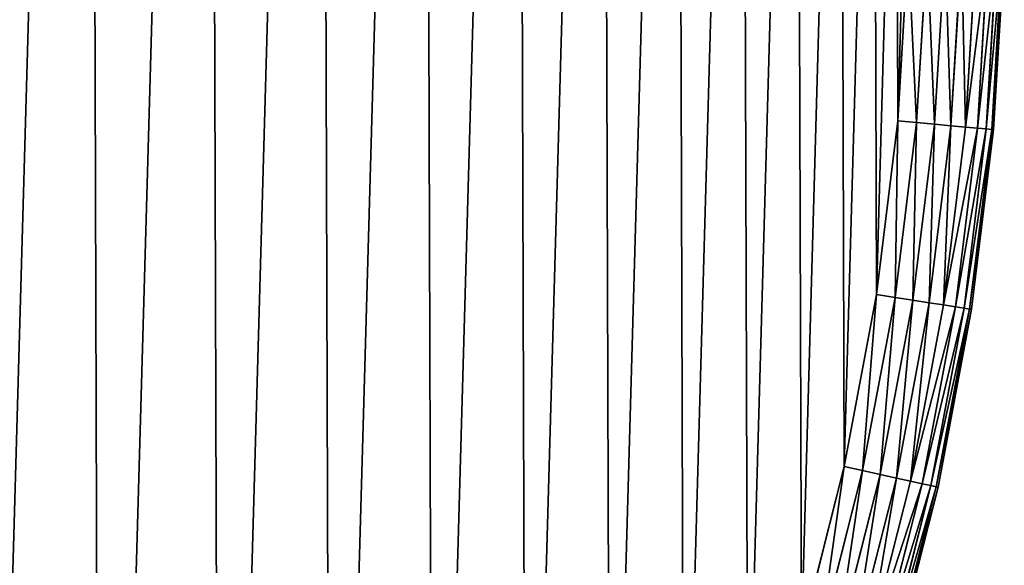
# Model space of a CAD drawing. Extents: x 189 to 5578, y 3274 to 24585.
# Drawn here: x 2942 to 3147, y 22226 to 22340 of the extents above; entities that cross this region are included whole.
import ezdxf

# ---------------------------------------------------------------- set-up
doc = ezdxf.new("R2010")
doc.units = 0
doc.header["$LTSCALE"] = 25.4
doc.layers.get('0').update_dxf_attribs({"color": 13, "linetype": 'CONTINUOUS'})

# ---------------------------------------------------------------- blocks, each defined once
blk = doc.blocks.new('GROUP_18')
at = {"color": 0}
for p, q in [((1179.03, 582.85, 140), (1176.85, 546.48, 140)), ((1176.85, 546.48, -379.62), (1179.03, 582.85, -379.62)), ((1179.03, 582.85, 140), (1176.85, 546.48, 140)), ((1176.85, 546.48, -379.62), (1179.03, 582.85, -379.62)), ((1182.93, 582.74, 139.62), (1180.74, 546.12, 139.62)), ((1182.93, 582.74, 139.62), (1180.74, 546.12, 139.62)), ((1180.74, 546.12, -379.23), (1182.93, 582.74, -379.23)), ((1180.74, 546.12, -379.23), (1182.93, 582.74, -379.23)), ((1186.68, 582.63, 138.48), (1184.48, 545.78, 138.48)), ((1186.68, 582.63, 138.48), (1184.48, 545.78, 138.48)), ((1184.48, 545.78, -378.1), (1186.68, 582.63, -378.1)), ((1184.48, 545.78, -378.1), (1186.68, 582.63, -378.1)), ((1190.14, 582.53, 136.63), (1187.92, 545.46, 136.63)), ((1190.14, 582.53, 136.63), (1187.92, 545.46, 136.63)), ((1187.92, 545.46, -376.25), (1190.14, 582.53, -376.25)), ((1187.92, 545.46, -376.25), (1190.14, 582.53, -376.25)), ((1193.17, 582.45, 134.14), (1190.94, 545.19, 134.14)), ((1193.17, 582.45, 134.14), (1190.94, 545.19, 134.14)), ((1190.94, 545.19, -373.76), (1193.17, 582.45, -373.76)), ((1190.94, 545.19, -373.76), (1193.17, 582.45, -373.76)), ((1195.66, 582.38, 131.11), (1193.42, 544.96, 131.11)), ((1195.66, 582.38, 131.11), (1193.42, 544.96, 131.11)), ((1193.42, 544.96, -370.73), (1195.66, 582.38, -370.73)), ((1193.42, 544.96, -370.73), (1195.66, 582.38, -370.73)), ((1197.51, 582.32, 127.65), (1195.26, 544.79, 127.65)), ((1197.51, 582.32, 127.65), (1195.26, 544.79, 127.65)), ((1195.26, 544.79, -367.27), (1197.51, 582.32, -367.27)), ((1195.26, 544.79, -367.27), (1197.51, 582.32, -367.27)), ((1198.65, 582.29, 123.9), (1196.4, 544.69, 123.9)), ((1198.65, 582.29, 123.9), (1196.4, 544.69, 123.9)), ((1196.4, 544.69, -363.52), (1198.65, 582.29, -363.52)), ((1196.4, 544.69, -363.52), (1198.65, 582.29, -363.52)), ((1199.03, 582.28, -359.62), (1196.78, 544.65, -359.62)), ((1196.78, 544.65, 120), (1199.03, 582.28, 120)), ((1196.78, 544.65, 120), (1199.03, 582.28, 120)), ((1199.03, 582.28, -359.62), (1196.78, 544.65, -359.62)), ((1176.85, 546.48, 140), (1172.4, 510.31, 140)), ((1172.4, 510.31, -379.62), (1176.85, 546.48, -379.62)), ((1172.4, 510.31, -379.62), (1176.85, 546.48, -379.62)), ((1176.85, 546.48, 140), (1172.4, 510.31, 140)), ((1176.26, 509.71, -379.23), (1180.74, 546.12, -379.23)), ((1180.74, 546.12, 139.62), (1176.26, 509.71, 139.62)), ((1180.74, 546.12, 139.62), (1176.26, 509.71, 139.62)), ((1176.26, 509.71, -379.23), (1180.74, 546.12, -379.23)), ((1180.74, 546.12, -379.23), (1176.85, 546.48, -379.62)), ((1176.85, 546.48, 140), (1180.74, 546.12, 139.62)), ((1176.85, 546.48, 140), (1180.74, 546.12, 139.62)), ((1180.74, 546.12, -379.23), (1176.85, 546.48, -379.62)), ((1180.74, 546.12, 139.62), (1184.48, 545.78, 138.48)), ((1180.74, 546.12, 139.62), (1184.48, 545.78, 138.48)), ((1184.48, 545.78, -378.1), (1180.74, 546.12, -379.23)), ((1184.48, 545.78, -378.1), (1180.74, 546.12, -379.23)), ((1184.48, 545.78, 138.48), (1179.97, 509.14, 138.48)), ((1184.48, 545.78, 138.48), (1179.97, 509.14, 138.48)), ((1179.97, 509.14, -378.1), (1184.48, 545.78, -378.1)), ((1179.97, 509.14, -378.1), (1184.48, 545.78, -378.1)), ((1187.92, 545.46, 136.63), (1183.38, 508.61, 136.63)), ((1187.92, 545.46, 136.63), (1183.38, 508.61, 136.63)), ((1183.38, 508.61, -376.25), (1187.92, 545.46, -376.25)), ((1183.38, 508.61, -376.25), (1187.92, 545.46, -376.25)), ((1184.48, 545.78, 138.48), (1187.92, 545.46, 136.63)), ((1184.48, 545.78, 138.48), (1187.92, 545.46, 136.63)), ((1187.92, 545.46, -376.25), (1184.48, 545.78, -378.1)), ((1187.92, 545.46, -376.25), (1184.48, 545.78, -378.1)), ((1190.94, 545.19, 134.14), (1186.38, 508.14, 134.14)), ((1190.94, 545.19, 134.14), (1186.38, 508.14, 134.14)), ((1186.38, 508.14, -373.76), (1190.94, 545.19, -373.76)), ((1186.38, 508.14, -373.76), (1190.94, 545.19, -373.76)), ((1187.92, 545.46, 136.63), (1190.94, 545.19, 134.14)), ((1187.92, 545.46, 136.63), (1190.94, 545.19, 134.14)), ((1190.94, 545.19, -373.76), (1187.92, 545.46, -376.25)), ((1190.94, 545.19, -373.76), (1187.92, 545.46, -376.25)), ((1193.42, 544.96, 131.11), (1188.84, 507.76, 131.11)), ((1193.42, 544.96, 131.11), (1188.84, 507.76, 131.11)), ((1188.84, 507.76, -370.73), (1193.42, 544.96, -370.73)), ((1188.84, 507.76, -370.73), (1193.42, 544.96, -370.73)), ((1195.26, 544.79, 127.65), (1190.67, 507.48, 127.65)), ((1195.26, 544.79, 127.65), (1190.67, 507.48, 127.65)), ((1190.67, 507.48, -367.27), (1195.26, 544.79, -367.27)), ((1190.67, 507.48, -367.27), (1195.26, 544.79, -367.27)), ((1190.94, 545.19, 134.14), (1193.42, 544.96, 131.11)), ((1190.94, 545.19, 134.14), (1193.42, 544.96, 131.11)), ((1193.42, 544.96, -370.73), (1190.94, 545.19, -373.76)), ((1193.42, 544.96, -370.73), (1190.94, 545.19, -373.76)), ((1196.4, 544.69, 123.9), (1191.79, 507.3, 123.9)), ((1196.4, 544.69, 123.9), (1191.79, 507.3, 123.9)), ((1191.79, 507.3, -363.52), (1196.4, 544.69, -363.52)), ((1191.79, 507.3, -363.52), (1196.4, 544.69, -363.52)), ((1196.78, 544.65, -359.62), (1192.17, 507.24, -359.62)), ((1192.17, 507.24, 120), (1196.78, 544.65, 120)), ((1192.17, 507.24, 120), (1196.78, 544.65, 120)), ((1196.78, 544.65, -359.62), (1192.17, 507.24, -359.62)), ((1193.42, 544.96, 131.11), (1195.26, 544.79, 127.65)), ((1193.42, 544.96, 131.11), (1195.26, 544.79, 127.65)), ((1195.26, 544.79, -367.27), (1193.42, 544.96, -370.73)), ((1195.26, 544.79, -367.27), (1193.42, 544.96, -370.73)), ((1195.26, 544.79, 127.65), (1196.4, 544.69, 123.9)), ((1195.26, 544.79, 127.65), (1196.4, 544.69, 123.9)), ((1196.4, 544.69, -363.52), (1195.26, 544.79, -367.27)), ((1196.4, 544.69, -363.52), (1195.26, 544.79, -367.27)), ((1196.4, 544.69, 123.9), (1196.78, 544.65, 120)), ((1196.4, 544.69, 123.9), (1196.78, 544.65, 120)), ((1196.78, 544.65, -359.62), (1196.4, 544.69, -363.52)), ((1196.78, 544.65, -359.62), (1196.4, 544.69, -363.52)), ((1196.78, 544.65, 120), (1196.78, 544.65, -359.62)), ((1196.78, 544.65, 120), (1196.78, 544.65, -359.62)), ((1172.4, 510.31, 140), (1165.68, 474.5, 140)), ((1165.68, 474.5, -379.62), (1172.4, 510.31, -379.62)), ((1165.68, 474.5, -379.62), (1172.4, 510.31, -379.62)), ((1172.4, 510.31, 140), (1165.68, 474.5, 140)), ((1169.49, 473.66, -379.23), (1176.26, 509.71, -379.23)), ((1169.49, 473.66, -379.23), (1176.26, 509.71, -379.23)), ((1176.26, 509.71, 139.62), (1169.49, 473.66, 139.62)), ((1176.26, 509.71, 139.62), (1169.49, 473.66, 139.62)), ((1176.26, 509.71, -379.23), (1172.4, 510.31, -379.62)), ((1176.26, 509.71, -379.23), (1172.4, 510.31, -379.62)), ((1172.4, 510.31, 140), (1176.26, 509.71, 139.62)), ((1172.4, 510.31, 140), (1176.26, 509.71, 139.62)), ((1173.16, 472.85, -378.1), (1179.97, 509.14, -378.1)), ((1173.16, 472.85, -378.1), (1179.97, 509.14, -378.1)), ((1179.97, 509.14, 138.48), (1173.16, 472.85, 138.48)), ((1179.97, 509.14, 138.48), (1173.16, 472.85, 138.48)), ((1179.97, 509.14, -378.1), (1176.26, 509.71, -379.23)), ((1176.26, 509.71, 139.62), (1179.97, 509.14, 138.48)), ((1176.26, 509.71, 139.62), (1179.97, 509.14, 138.48)), ((1179.97, 509.14, -378.1), (1176.26, 509.71, -379.23)), ((1183.38, 508.61, -376.25), (1179.97, 509.14, -378.1)), ((1179.97, 509.14, 138.48), (1183.38, 508.61, 136.63)), ((1179.97, 509.14, 138.48), (1183.38, 508.61, 136.63)), ((1183.38, 508.61, -376.25), (1179.97, 509.14, -378.1)), ((1176.54, 472.11, -376.25), (1183.38, 508.61, -376.25)), ((1176.54, 472.11, -376.25), (1183.38, 508.61, -376.25)), ((1183.38, 508.61, 136.63), (1176.54, 472.11, 136.63)), ((1183.38, 508.61, 136.63), (1176.54, 472.11, 136.63)), ((1179.5, 471.46, -373.76), (1186.38, 508.14, -373.76)), ((1179.5, 471.46, -373.76), (1186.38, 508.14, -373.76)), ((1186.38, 508.14, 134.14), (1179.5, 471.46, 134.14)), ((1186.38, 508.14, 134.14), (1179.5, 471.46, 134.14)), ((1181.93, 470.92, -370.73), (1188.84, 507.76, -370.73)), ((1181.93, 470.92, -370.73), (1188.84, 507.76, -370.73)), ((1188.84, 507.76, 131.11), (1181.93, 470.92, 131.11)), ((1188.84, 507.76, 131.11), (1181.93, 470.92, 131.11)), ((1186.38, 508.14, -373.76), (1183.38, 508.61, -376.25)), ((1183.38, 508.61, 136.63), (1186.38, 508.14, 134.14)), ((1183.38, 508.61, 136.63), (1186.38, 508.14, 134.14)), ((1186.38, 508.14, -373.76), (1183.38, 508.61, -376.25)), ((1183.74, 470.52, -367.27), (1190.67, 507.48, -367.27)), ((1183.74, 470.52, -367.27), (1190.67, 507.48, -367.27)), ((1190.67, 507.48, 127.65), (1183.74, 470.52, 127.65)), ((1190.67, 507.48, 127.65), (1183.74, 470.52, 127.65)), ((1184.85, 470.28, -363.52), (1191.79, 507.3, -363.52)), ((1184.85, 470.28, -363.52), (1191.79, 507.3, -363.52)), ((1191.79, 507.3, 123.9), (1184.85, 470.28, 123.9)), ((1191.79, 507.3, 123.9), (1184.85, 470.28, 123.9)), ((1192.17, 507.24, -359.62), (1185.22, 470.2, -359.62)), ((1185.22, 470.2, 120), (1192.17, 507.24, 120)), ((1192.17, 507.24, -359.62), (1185.22, 470.2, -359.62)), ((1185.22, 470.2, 120), (1192.17, 507.24, 120)), ((1188.84, 507.76, -370.73), (1186.38, 508.14, -373.76)), ((1186.38, 508.14, 134.14), (1188.84, 507.76, 131.11)), ((1186.38, 508.14, 134.14), (1188.84, 507.76, 131.11)), ((1188.84, 507.76, -370.73), (1186.38, 508.14, -373.76)), ((1190.67, 507.48, -367.27), (1188.84, 507.76, -370.73)), ((1188.84, 507.76, 131.11), (1190.67, 507.48, 127.65)), ((1188.84, 507.76, 131.11), (1190.67, 507.48, 127.65)), ((1190.67, 507.48, -367.27), (1188.84, 507.76, -370.73)), ((1191.79, 507.3, -363.52), (1190.67, 507.48, -367.27)), ((1190.67, 507.48, 127.65), (1191.79, 507.3, 123.9)), ((1190.67, 507.48, 127.65), (1191.79, 507.3, 123.9)), ((1191.79, 507.3, -363.52), (1190.67, 507.48, -367.27)), ((1192.17, 507.24, -359.62), (1191.79, 507.3, -363.52)), ((1191.79, 507.3, 123.9), (1192.17, 507.24, 120)), ((1191.79, 507.3, 123.9), (1192.17, 507.24, 120)), ((1192.17, 507.24, -359.62), (1191.79, 507.3, -363.52)), ((1192.17, 507.24, 120), (1192.17, 507.24, -359.62)), ((1192.17, 507.24, 120), (1192.17, 507.24, -359.62)), ((1165.68, 474.5, 140), (1156.73, 439.18, 140)), ((1156.73, 439.18, -379.62), (1165.68, 474.5, -379.62)), ((1156.73, 439.18, -379.62), (1165.68, 474.5, -379.62)), ((1165.68, 474.5, 140), (1156.73, 439.18, 140)), ((1169.49, 473.66, -379.23), (1165.68, 474.5, -379.62)), ((1169.49, 473.66, -379.23), (1165.68, 474.5, -379.62)), ((1165.68, 474.5, 140), (1169.49, 473.66, 139.62)), ((1165.68, 474.5, 140), (1169.49, 473.66, 139.62)), ((1160.48, 438.11, -379.23), (1169.49, 473.66, -379.23)), ((1160.48, 438.11, -379.23), (1169.49, 473.66, -379.23)), ((1169.49, 473.66, 139.62), (1160.48, 438.11, 139.62)), ((1169.49, 473.66, 139.62), (1160.48, 438.11, 139.62)), ((1164.09, 437.07, -378.1), (1173.16, 472.85, -378.1)), ((1164.09, 437.07, -378.1), (1173.16, 472.85, -378.1)), ((1173.16, 472.85, 138.48), (1164.09, 437.07, 138.48)), ((1173.16, 472.85, 138.48), (1164.09, 437.07, 138.48)), ((1167.42, 436.11, -376.25), (1176.54, 472.11, -376.25)), ((1167.42, 436.11, -376.25), (1176.54, 472.11, -376.25)), ((1176.54, 472.11, 136.63), (1167.42, 436.11, 136.63)), ((1176.54, 472.11, 136.63), (1167.42, 436.11, 136.63)), ((1173.16, 472.85, -378.1), (1169.49, 473.66, -379.23)), ((1173.16, 472.85, -378.1), (1169.49, 473.66, -379.23)), ((1169.49, 473.66, 139.62), (1173.16, 472.85, 138.48)), ((1169.49, 473.66, 139.62), (1173.16, 472.85, 138.48)), ((1176.54, 472.11, -376.25), (1173.16, 472.85, -378.1)), ((1176.54, 472.11, -376.25), (1173.16, 472.85, -378.1)), ((1173.16, 472.85, 138.48), (1176.54, 472.11, 136.63)), ((1173.16, 472.85, 138.48), (1176.54, 472.11, 136.63)), ((1179.5, 471.46, -373.76), (1176.54, 472.11, -376.25)), ((1179.5, 471.46, -373.76), (1176.54, 472.11, -376.25)), ((1176.54, 472.11, 136.63), (1179.5, 471.46, 134.14)), ((1176.54, 472.11, 136.63), (1179.5, 471.46, 134.14)), ((1170.33, 435.28, -373.76), (1179.5, 471.46, -373.76)), ((1170.33, 435.28, -373.76), (1179.5, 471.46, -373.76)), ((1179.5, 471.46, 134.14), (1170.33, 435.28, 134.14)), ((1179.5, 471.46, 134.14), (1170.33, 435.28, 134.14)), ((1172.72, 434.59, -370.73), (1181.93, 470.92, -370.73)), ((1172.72, 434.59, -370.73), (1181.93, 470.92, -370.73)), ((1181.93, 470.92, 131.11), (1172.72, 434.59, 131.11)), ((1181.93, 470.92, 131.11), (1172.72, 434.59, 131.11)), ((1174.5, 434.08, -367.27), (1183.74, 470.52, -367.27)), ((1174.5, 434.08, -367.27), (1183.74, 470.52, -367.27)), ((1183.74, 470.52, 127.65), (1174.5, 434.08, 127.65)), ((1183.74, 470.52, 127.65), (1174.5, 434.08, 127.65)), ((1175.59, 433.77, -363.52), (1184.85, 470.28, -363.52)), ((1175.59, 433.77, -363.52), (1184.85, 470.28, -363.52)), ((1184.85, 470.28, 123.9), (1175.59, 433.77, 123.9)), ((1184.85, 470.28, 123.9), (1175.59, 433.77, 123.9)), ((1185.22, 470.2, -359.62), (1175.96, 433.66, -359.62)), ((1175.96, 433.66, 120), (1185.22, 470.2, 120)), ((1185.22, 470.2, -359.62), (1175.96, 433.66, -359.62)), ((1175.96, 433.66, 120), (1185.22, 470.2, 120)), ((1181.93, 470.92, -370.73), (1179.5, 471.46, -373.76)), ((1181.93, 470.92, -370.73), (1179.5, 471.46, -373.76)), ((1179.5, 471.46, 134.14), (1181.93, 470.92, 131.11)), ((1179.5, 471.46, 134.14), (1181.93, 470.92, 131.11)), ((1183.74, 470.52, -367.27), (1181.93, 470.92, -370.73)), ((1183.74, 470.52, -367.27), (1181.93, 470.92, -370.73)), ((1181.93, 470.92, 131.11), (1183.74, 470.52, 127.65)), ((1181.93, 470.92, 131.11), (1183.74, 470.52, 127.65)), ((1184.85, 470.28, -363.52), (1183.74, 470.52, -367.27)), ((1184.85, 470.28, -363.52), (1183.74, 470.52, -367.27)), ((1183.74, 470.52, 127.65), (1184.85, 470.28, 123.9)), ((1183.74, 470.52, 127.65), (1184.85, 470.28, 123.9)), ((1185.22, 470.2, -359.62), (1184.85, 470.28, -363.52)), ((1185.22, 470.2, -359.62), (1184.85, 470.28, -363.52)), ((1184.85, 470.28, 123.9), (1185.22, 470.2, 120)), ((1184.85, 470.28, 123.9), (1185.22, 470.2, 120)), ((1185.22, 470.2, 120), (1185.22, 470.2, -359.62)), ((1185.22, 470.2, 120), (1185.22, 470.2, -359.62))]:
    blk.add_line(p, q, dxfattribs=at)
mesh = blk.add_polyface(dxfattribs=at)
corners = [(21.69, 652.07, 140), (19.63, 579.26, 140), (19.51, 615.7, 140), (19.83, 576.16, 140), (58.21, 555.97, 140), (26.14, 688.23, 140), (32.86, 724.04, 140), (41.81, 759.36, 140), (52.97, 794.05, 140), (66.27, 827.97, 140), (104.78, 525.89, 140), (81.69, 860.98, 140), (99.14, 892.97, 140), (118.57, 923.79, 140), (148.5, 491.79, 140), (139.89, 953.33, 140), (163.03, 981.48, 140), (189.01, 453.94, 140), (187.89, 1008.12, 140), (214.37, 1033.14, 140), (225.99, 412.64, 140), (242.38, 1056.45, 140), (259.16, 368.22, 140), (271.79, 1077.96, 140), (288.24, 321.02, 140), (302.49, 1097.58, 140), (313.01, 271.42, 140), (334.37, 1115.23, 140), (333.27, 219.81, 140), (348.87, 166.61, 140), (367.29, 1130.85, 140), (359.67, 112.23, 140), (364.29, 69.21, 140), (370.58, 66.27, 140), (401.12, 1144.36, 140), (404.5, 52.97, 140), (435.74, 1155.73, 140), (439.18, 41.81, 140), (471, 1164.9, 140), (474.5, 32.86, 140), (506.77, 1171.84, 140), (510.31, 26.14, 140), (542.9, 1176.52, 140), (546.48, 21.69, 140), (579.26, 1178.92, 140), (582.85, 19.51, 140), (615.7, 1179.03, 140), (619.28, 19.63, 140), (652.07, 1176.85, 140), (655.64, 22.03, 140), (688.23, 1172.4, 140), (691.77, 26.71, 140), (724.04, 1165.68, 140), (727.54, 33.64, 140), (759.36, 1156.73, 140), (762.81, 42.81, 140), (794.05, 1145.58, 140), (797.42, 54.18, 140), (827.97, 1132.27, 140), (831.26, 67.7, 140), (860.98, 1116.86, 140), (864.18, 83.31, 140), (892.97, 1099.4, 140), (896.05, 100.97, 140), (923.79, 1079.98, 140), (926.76, 120.58, 140), (953.33, 1058.65, 140), (956.17, 142.09, 140), (981.48, 1035.51, 140), (984.17, 165.4, 140), (1008.12, 1010.65, 140), (1010.65, 190.43, 140), (1033.14, 984.17, 140), (1035.51, 217.06, 140), (1056.45, 956.17, 140), (1058.65, 245.21, 140), (1077.96, 926.76, 140), (1079.98, 274.75, 140), (1097.58, 896.05, 140), (1099.4, 305.58, 140), (1115.23, 864.18, 140), (1116.86, 337.56, 140), (1130.85, 831.26, 140), (1132.27, 370.58, 140), (1144.36, 797.42, 140), (1145.58, 404.5, 140), (1155.73, 762.81, 140), (1156.73, 439.18, 140), (1164.9, 727.54, 140), (1165.68, 474.5, 140), (1171.84, 691.77, 140), (1172.4, 510.31, 140), (1176.52, 655.64, 140), (1176.85, 546.48, 140), (1178.92, 619.28, 140), (1179.03, 582.85, 140)]
mesh.append_faces([[corners[k] for k in face] for face in [(0, 1, 2), (93, 94, 95)]], dxfattribs={"vtx0": -1, "color": 0})
mesh.append_faces([[corners[k] for k in face] for face in [(1, 0, 3), (3, 0, 4), (4, 9, 10), (10, 13, 14), (14, 16, 17), (17, 19, 20), (20, 21, 22), (22, 23, 24), (24, 25, 26), (26, 27, 28), (28, 27, 29), (29, 30, 31), (31, 30, 32), (32, 30, 33), (33, 34, 35), (35, 36, 37), (37, 38, 39), (39, 40, 41), (41, 42, 43), (43, 44, 45), (45, 46, 47), (47, 48, 49), (49, 50, 51), (51, 52, 53), (53, 54, 55), (55, 56, 57), (57, 58, 59), (59, 60, 61), (61, 62, 63), (63, 64, 65), (65, 66, 67), (67, 68, 69), (69, 70, 71), (71, 72, 73), (73, 74, 75), (75, 76, 77), (77, 78, 79), (79, 80, 81), (81, 82, 83), (83, 84, 85), (85, 86, 87), (87, 88, 89), (89, 90, 91), (91, 92, 93)]], dxfattribs={"vtx0": -1, "vtx1": -1, "color": 0})
mesh.append_faces([[corners[k] for k in face] for face in [(4, 0, 5), (4, 5, 6), (4, 6, 7), (4, 7, 8), (4, 8, 9), (10, 9, 11), (10, 11, 12), (10, 12, 13), (14, 13, 15), (14, 15, 16), (17, 16, 18), (17, 18, 19), (20, 19, 21), (22, 21, 23), (24, 23, 25), (26, 25, 27), (29, 27, 30), (33, 30, 34), (35, 34, 36), (37, 36, 38), (39, 38, 40), (41, 40, 42), (43, 42, 44), (45, 44, 46), (47, 46, 48), (49, 48, 50), (51, 50, 52), (53, 52, 54), (55, 54, 56), (57, 56, 58), (59, 58, 60), (61, 60, 62), (63, 62, 64), (65, 64, 66), (67, 66, 68), (69, 68, 70), (71, 70, 72), (73, 72, 74), (75, 74, 76), (77, 76, 78), (79, 78, 80), (81, 80, 82), (83, 82, 84), (85, 84, 86), (87, 86, 88), (89, 88, 90), (91, 90, 92), (93, 92, 94)]], dxfattribs={"vtx0": -1, "vtx2": -1, "color": 0})
mesh = blk.add_polyface(dxfattribs=at)
corners = [(21.69, 652.07, -379.62), (19.63, 579.26, -379.62), (19.51, 615.7, -379.62), (19.83, 576.16, -379.62), (58.21, 555.97, -379.62), (26.14, 688.23, -379.62), (32.86, 724.04, -379.62), (41.81, 759.36, -379.62), (52.97, 794.05, -379.62), (66.27, 827.97, -379.62), (104.78, 525.89, -379.62), (81.69, 860.98, -379.62), (99.14, 892.97, -379.62), (118.57, 923.79, -379.62), (148.5, 491.79, -379.62), (139.89, 953.33, -379.62), (163.03, 981.48, -379.62), (189.01, 453.94, -379.62), (187.89, 1008.12, -379.62), (214.37, 1033.14, -379.62), (225.99, 412.64, -379.62), (242.38, 1056.45, -379.62), (259.16, 368.22, -379.62), (271.79, 1077.96, -379.62), (288.24, 321.02, -379.62), (302.49, 1097.58, -379.62), (313.01, 271.42, -379.62), (334.37, 1115.23, -379.62), (333.27, 219.81, -379.62), (348.87, 166.61, -379.62), (367.29, 1130.85, -379.62), (359.67, 112.23, -379.62), (364.29, 69.21, -379.62), (370.58, 66.27, -379.62), (401.12, 1144.36, -379.62), (404.5, 52.97, -379.62), (435.74, 1155.73, -379.62), (439.18, 41.81, -379.62), (471, 1164.9, -379.62), (474.5, 32.86, -379.62), (506.77, 1171.84, -379.62), (510.31, 26.14, -379.62), (542.9, 1176.52, -379.62), (546.48, 21.69, -379.62), (579.26, 1178.92, -379.62), (582.85, 19.51, -379.62), (615.7, 1179.03, -379.62), (619.28, 19.63, -379.62), (652.07, 1176.85, -379.62), (655.64, 22.03, -379.62), (688.23, 1172.4, -379.62), (691.77, 26.71, -379.62), (724.04, 1165.68, -379.62), (727.54, 33.64, -379.62), (759.36, 1156.73, -379.62), (762.81, 42.81, -379.62), (794.05, 1145.58, -379.62), (797.42, 54.18, -379.62), (827.97, 1132.27, -379.62), (831.26, 67.7, -379.62), (860.98, 1116.86, -379.62), (864.18, 83.31, -379.62), (892.97, 1099.4, -379.62), (896.05, 100.97, -379.62), (923.79, 1079.98, -379.62), (926.76, 120.58, -379.62), (953.33, 1058.65, -379.62), (956.17, 142.09, -379.62), (981.48, 1035.51, -379.62), (984.17, 165.4, -379.62), (1008.12, 1010.65, -379.62), (1010.65, 190.43, -379.62), (1033.14, 984.17, -379.62), (1035.51, 217.06, -379.62), (1056.45, 956.17, -379.62), (1058.65, 245.21, -379.62), (1077.96, 926.76, -379.62), (1079.98, 274.75, -379.62), (1097.58, 896.05, -379.62), (1099.4, 305.58, -379.62), (1115.23, 864.18, -379.62), (1116.86, 337.56, -379.62), (1130.85, 831.26, -379.62), (1132.27, 370.58, -379.62), (1144.36, 797.42, -379.62), (1145.58, 404.5, -379.62), (1155.73, 762.81, -379.62), (1156.73, 439.18, -379.62), (1164.9, 727.54, -379.62), (1165.68, 474.5, -379.62), (1171.84, 691.77, -379.62), (1172.4, 510.31, -379.62), (1176.52, 655.64, -379.62), (1176.85, 546.48, -379.62), (1178.92, 619.28, -379.62), (1179.03, 582.85, -379.62)]
mesh.append_faces([[corners[k] for k in face] for face in [(0, 1, 2), (93, 94, 95)]], dxfattribs={"vtx0": -1, "color": 0})
mesh.append_faces([[corners[k] for k in face] for face in [(1, 0, 3), (3, 0, 4), (4, 9, 10), (10, 13, 14), (14, 16, 17), (17, 19, 20), (20, 21, 22), (22, 23, 24), (24, 25, 26), (26, 27, 28), (28, 27, 29), (29, 30, 31), (31, 30, 32), (32, 30, 33), (33, 34, 35), (35, 36, 37), (37, 38, 39), (39, 40, 41), (41, 42, 43), (43, 44, 45), (45, 46, 47), (47, 48, 49), (49, 50, 51), (51, 52, 53), (53, 54, 55), (55, 56, 57), (57, 58, 59), (59, 60, 61), (61, 62, 63), (63, 64, 65), (65, 66, 67), (67, 68, 69), (69, 70, 71), (71, 72, 73), (73, 74, 75), (75, 76, 77), (77, 78, 79), (79, 80, 81), (81, 82, 83), (83, 84, 85), (85, 86, 87), (87, 88, 89), (89, 90, 91), (91, 92, 93)]], dxfattribs={"vtx0": -1, "vtx1": -1, "color": 0})
mesh.append_faces([[corners[k] for k in face] for face in [(4, 0, 5), (4, 5, 6), (4, 6, 7), (4, 7, 8), (4, 8, 9), (10, 9, 11), (10, 11, 12), (10, 12, 13), (14, 13, 15), (14, 15, 16), (17, 16, 18), (17, 18, 19), (20, 19, 21), (22, 21, 23), (24, 23, 25), (26, 25, 27), (29, 27, 30), (33, 30, 34), (35, 34, 36), (37, 36, 38), (39, 38, 40), (41, 40, 42), (43, 42, 44), (45, 44, 46), (47, 46, 48), (49, 48, 50), (51, 50, 52), (53, 52, 54), (55, 54, 56), (57, 56, 58), (59, 58, 60), (61, 60, 62), (63, 62, 64), (65, 64, 66), (67, 66, 68), (69, 68, 70), (71, 70, 72), (73, 72, 74), (75, 74, 76), (77, 76, 78), (79, 78, 80), (81, 80, 82), (83, 82, 84), (85, 84, 86), (87, 86, 88), (89, 88, 90), (91, 90, 92), (93, 92, 94)]], dxfattribs={"vtx0": -1, "vtx2": -1, "color": 0})
mesh = blk.add_polyface(dxfattribs=at)
corners = [(1180.74, 546.12, 139.62), (1179.03, 582.85, 140), (1176.85, 546.48, 140), (1182.93, 582.74, 139.62)]
mesh.append_faces([[corners[k] for k in face] for face in [(0, 1, 2), (1, 0, 3)]], dxfattribs={"vtx0": -1, "color": 0})
mesh = blk.add_polyface(dxfattribs=at)
corners = [(1179.03, 582.85, -379.62), (1180.74, 546.12, -379.23), (1176.85, 546.48, -379.62), (1182.93, 582.74, -379.23)]
mesh.append_faces([[corners[k] for k in face] for face in [(0, 1, 2), (1, 0, 3)]], dxfattribs={"vtx0": -1, "color": 0})
mesh = blk.add_polyface(dxfattribs=at)
corners = [(1184.48, 545.78, 138.48), (1182.93, 582.74, 139.62), (1180.74, 546.12, 139.62), (1186.68, 582.63, 138.48)]
mesh.append_faces([[corners[k] for k in face] for face in [(0, 1, 2), (1, 0, 3)]], dxfattribs={"vtx0": -1, "color": 0})
mesh = blk.add_polyface(dxfattribs=at)
corners = [(1182.93, 582.74, -379.23), (1184.48, 545.78, -378.1), (1180.74, 546.12, -379.23), (1186.68, 582.63, -378.1)]
mesh.append_faces([[corners[k] for k in face] for face in [(0, 1, 2), (1, 0, 3)]], dxfattribs={"vtx0": -1, "color": 0})
mesh = blk.add_polyface(dxfattribs=at)
corners = [(1187.92, 545.46, 136.63), (1186.68, 582.63, 138.48), (1184.48, 545.78, 138.48), (1190.14, 582.53, 136.63)]
mesh.append_faces([[corners[k] for k in face] for face in [(0, 1, 2), (1, 0, 3)]], dxfattribs={"vtx0": -1, "color": 0})
mesh = blk.add_polyface(dxfattribs=at)
corners = [(1186.68, 582.63, -378.1), (1187.92, 545.46, -376.25), (1184.48, 545.78, -378.1), (1190.14, 582.53, -376.25)]
mesh.append_faces([[corners[k] for k in face] for face in [(0, 1, 2), (1, 0, 3)]], dxfattribs={"vtx0": -1, "color": 0})
mesh = blk.add_polyface(dxfattribs=at)
corners = [(1190.94, 545.19, 134.14), (1190.14, 582.53, 136.63), (1187.92, 545.46, 136.63), (1193.17, 582.45, 134.14)]
mesh.append_faces([[corners[k] for k in face] for face in [(0, 1, 2), (1, 0, 3)]], dxfattribs={"vtx0": -1, "color": 0})
mesh = blk.add_polyface(dxfattribs=at)
corners = [(1190.14, 582.53, -376.25), (1190.94, 545.19, -373.76), (1187.92, 545.46, -376.25), (1193.17, 582.45, -373.76)]
mesh.append_faces([[corners[k] for k in face] for face in [(0, 1, 2), (1, 0, 3)]], dxfattribs={"vtx0": -1, "color": 0})
mesh = blk.add_polyface(dxfattribs=at)
corners = [(1195.66, 582.38, 131.11), (1190.94, 545.19, 134.14), (1193.42, 544.96, 131.11), (1193.17, 582.45, 134.14)]
mesh.append_faces([[corners[k] for k in face] for face in [(0, 1, 2), (1, 0, 3)]], dxfattribs={"vtx0": -1, "color": 0})
mesh = blk.add_polyface(dxfattribs=at)
corners = [(1190.94, 545.19, -373.76), (1195.66, 582.38, -370.73), (1193.42, 544.96, -370.73), (1193.17, 582.45, -373.76)]
mesh.append_faces([[corners[k] for k in face] for face in [(0, 1, 2), (1, 0, 3)]], dxfattribs={"vtx0": -1, "color": 0})
mesh = blk.add_polyface(dxfattribs=at)
corners = [(1197.51, 582.32, 127.65), (1193.42, 544.96, 131.11), (1195.26, 544.79, 127.65), (1195.66, 582.38, 131.11)]
mesh.append_faces([[corners[k] for k in face] for face in [(0, 1, 2), (1, 0, 3)]], dxfattribs={"vtx0": -1, "color": 0})
mesh = blk.add_polyface(dxfattribs=at)
corners = [(1193.42, 544.96, -370.73), (1197.51, 582.32, -367.27), (1195.26, 544.79, -367.27), (1195.66, 582.38, -370.73)]
mesh.append_faces([[corners[k] for k in face] for face in [(0, 1, 2), (1, 0, 3)]], dxfattribs={"vtx0": -1, "color": 0})
mesh = blk.add_polyface(dxfattribs=at)
corners = [(1198.65, 582.29, 123.9), (1195.26, 544.79, 127.65), (1196.4, 544.69, 123.9), (1197.51, 582.32, 127.65)]
mesh.append_faces([[corners[k] for k in face] for face in [(0, 1, 2), (1, 0, 3)]], dxfattribs={"vtx0": -1, "color": 0})
mesh = blk.add_polyface(dxfattribs=at)
corners = [(1195.26, 544.79, -367.27), (1198.65, 582.29, -363.52), (1196.4, 544.69, -363.52), (1197.51, 582.32, -367.27)]
mesh.append_faces([[corners[k] for k in face] for face in [(0, 1, 2), (1, 0, 3)]], dxfattribs={"vtx0": -1, "color": 0})
mesh = blk.add_polyface(dxfattribs=at)
corners = [(1199.03, 582.28, 120), (1196.4, 544.69, 123.9), (1196.78, 544.65, 120), (1198.65, 582.29, 123.9)]
mesh.append_faces([[corners[k] for k in face] for face in [(0, 1, 2), (1, 0, 3)]], dxfattribs={"vtx0": -1, "color": 0})
mesh = blk.add_polyface(dxfattribs=at)
corners = [(1196.4, 544.69, -363.52), (1199.03, 582.28, -359.62), (1196.78, 544.65, -359.62), (1198.65, 582.29, -363.52)]
mesh.append_faces([[corners[k] for k in face] for face in [(0, 1, 2), (1, 0, 3)]], dxfattribs={"vtx0": -1, "color": 0})
mesh = blk.add_polyface(dxfattribs=at)
corners = [(1199.03, 582.28, -359.62), (1196.78, 544.65, 120), (1196.78, 544.65, -359.62), (1199.03, 582.28, 120)]
mesh.append_faces([[corners[k] for k in face] for face in [(0, 1, 2), (1, 0, 3)]], dxfattribs={"vtx0": -1, "color": 0})
mesh = blk.add_polyface(dxfattribs=at)
corners = [(1176.85, 546.48, -379.62), (1176.26, 509.71, -379.23), (1172.4, 510.31, -379.62), (1180.74, 546.12, -379.23)]
mesh.append_faces([[corners[k] for k in face] for face in [(0, 1, 2), (1, 0, 3)]], dxfattribs={"vtx0": -1, "color": 0})
mesh = blk.add_polyface(dxfattribs=at)
corners = [(1176.26, 509.71, 139.62), (1176.85, 546.48, 140), (1172.4, 510.31, 140), (1180.74, 546.12, 139.62)]
mesh.append_faces([[corners[k] for k in face] for face in [(0, 1, 2), (1, 0, 3)]], dxfattribs={"vtx0": -1, "color": 0})
mesh = blk.add_polyface(dxfattribs=at)
corners = [(1179.97, 509.14, 138.48), (1180.74, 546.12, 139.62), (1176.26, 509.71, 139.62), (1184.48, 545.78, 138.48)]
mesh.append_faces([[corners[k] for k in face] for face in [(0, 1, 2), (1, 0, 3)]], dxfattribs={"vtx0": -1, "color": 0})
mesh = blk.add_polyface(dxfattribs=at)
corners = [(1180.74, 546.12, -379.23), (1179.97, 509.14, -378.1), (1176.26, 509.71, -379.23), (1184.48, 545.78, -378.1)]
mesh.append_faces([[corners[k] for k in face] for face in [(0, 1, 2), (1, 0, 3)]], dxfattribs={"vtx0": -1, "color": 0})
mesh = blk.add_polyface(dxfattribs=at)
corners = [(1183.38, 508.61, 136.63), (1184.48, 545.78, 138.48), (1179.97, 509.14, 138.48), (1187.92, 545.46, 136.63)]
mesh.append_faces([[corners[k] for k in face] for face in [(0, 1, 2), (1, 0, 3)]], dxfattribs={"vtx0": -1, "color": 0})
mesh = blk.add_polyface(dxfattribs=at)
corners = [(1184.48, 545.78, -378.1), (1183.38, 508.61, -376.25), (1179.97, 509.14, -378.1), (1187.92, 545.46, -376.25)]
mesh.append_faces([[corners[k] for k in face] for face in [(0, 1, 2), (1, 0, 3)]], dxfattribs={"vtx0": -1, "color": 0})
mesh = blk.add_polyface(dxfattribs=at)
corners = [(1186.38, 508.14, 134.14), (1187.92, 545.46, 136.63), (1183.38, 508.61, 136.63), (1190.94, 545.19, 134.14)]
mesh.append_faces([[corners[k] for k in face] for face in [(0, 1, 2), (1, 0, 3)]], dxfattribs={"vtx0": -1, "color": 0})
mesh = blk.add_polyface(dxfattribs=at)
corners = [(1187.92, 545.46, -376.25), (1186.38, 508.14, -373.76), (1183.38, 508.61, -376.25), (1190.94, 545.19, -373.76)]
mesh.append_faces([[corners[k] for k in face] for face in [(0, 1, 2), (1, 0, 3)]], dxfattribs={"vtx0": -1, "color": 0})
mesh = blk.add_polyface(dxfattribs=at)
corners = [(1193.42, 544.96, 131.11), (1186.38, 508.14, 134.14), (1188.84, 507.76, 131.11), (1190.94, 545.19, 134.14)]
mesh.append_faces([[corners[k] for k in face] for face in [(0, 1, 2), (1, 0, 3)]], dxfattribs={"vtx0": -1, "color": 0})
mesh = blk.add_polyface(dxfattribs=at)
corners = [(1186.38, 508.14, -373.76), (1193.42, 544.96, -370.73), (1188.84, 507.76, -370.73), (1190.94, 545.19, -373.76)]
mesh.append_faces([[corners[k] for k in face] for face in [(0, 1, 2), (1, 0, 3)]], dxfattribs={"vtx0": -1, "color": 0})
mesh = blk.add_polyface(dxfattribs=at)
corners = [(1195.26, 544.79, 127.65), (1188.84, 507.76, 131.11), (1190.67, 507.48, 127.65), (1193.42, 544.96, 131.11)]
mesh.append_faces([[corners[k] for k in face] for face in [(0, 1, 2), (1, 0, 3)]], dxfattribs={"vtx0": -1, "color": 0})
mesh = blk.add_polyface(dxfattribs=at)
corners = [(1188.84, 507.76, -370.73), (1195.26, 544.79, -367.27), (1190.67, 507.48, -367.27), (1193.42, 544.96, -370.73)]
mesh.append_faces([[corners[k] for k in face] for face in [(0, 1, 2), (1, 0, 3)]], dxfattribs={"vtx0": -1, "color": 0})
mesh = blk.add_polyface(dxfattribs=at)
corners = [(1196.4, 544.69, 123.9), (1190.67, 507.48, 127.65), (1191.79, 507.3, 123.9), (1195.26, 544.79, 127.65)]
mesh.append_faces([[corners[k] for k in face] for face in [(0, 1, 2), (1, 0, 3)]], dxfattribs={"vtx0": -1, "color": 0})
mesh = blk.add_polyface(dxfattribs=at)
corners = [(1190.67, 507.48, -367.27), (1196.4, 544.69, -363.52), (1191.79, 507.3, -363.52), (1195.26, 544.79, -367.27)]
mesh.append_faces([[corners[k] for k in face] for face in [(0, 1, 2), (1, 0, 3)]], dxfattribs={"vtx0": -1, "color": 0})
mesh = blk.add_polyface(dxfattribs=at)
corners = [(1196.78, 544.65, 120), (1191.79, 507.3, 123.9), (1192.17, 507.24, 120), (1196.4, 544.69, 123.9)]
mesh.append_faces([[corners[k] for k in face] for face in [(0, 1, 2), (1, 0, 3)]], dxfattribs={"vtx0": -1, "color": 0})
mesh = blk.add_polyface(dxfattribs=at)
corners = [(1191.79, 507.3, -363.52), (1196.78, 544.65, -359.62), (1192.17, 507.24, -359.62), (1196.4, 544.69, -363.52)]
mesh.append_faces([[corners[k] for k in face] for face in [(0, 1, 2), (1, 0, 3)]], dxfattribs={"vtx0": -1, "color": 0})
mesh = blk.add_polyface(dxfattribs=at)
corners = [(1196.78, 544.65, -359.62), (1192.17, 507.24, 120), (1192.17, 507.24, -359.62), (1196.78, 544.65, 120)]
mesh.append_faces([[corners[k] for k in face] for face in [(0, 1, 2), (1, 0, 3)]], dxfattribs={"vtx0": -1, "color": 0})
mesh = blk.add_polyface(dxfattribs=at)
corners = [(1172.4, 510.31, -379.62), (1169.49, 473.66, -379.23), (1165.68, 474.5, -379.62), (1176.26, 509.71, -379.23)]
mesh.append_faces([[corners[k] for k in face] for face in [(0, 1, 2), (1, 0, 3)]], dxfattribs={"vtx0": -1, "color": 0})
mesh = blk.add_polyface(dxfattribs=at)
corners = [(1169.49, 473.66, 139.62), (1172.4, 510.31, 140), (1165.68, 474.5, 140), (1176.26, 509.71, 139.62)]
mesh.append_faces([[corners[k] for k in face] for face in [(0, 1, 2), (1, 0, 3)]], dxfattribs={"vtx0": -1, "color": 0})
mesh = blk.add_polyface(dxfattribs=at)
corners = [(1176.26, 509.71, -379.23), (1173.16, 472.85, -378.1), (1169.49, 473.66, -379.23), (1179.97, 509.14, -378.1)]
mesh.append_faces([[corners[k] for k in face] for face in [(0, 1, 2), (1, 0, 3)]], dxfattribs={"vtx0": -1, "color": 0})
mesh = blk.add_polyface(dxfattribs=at)
corners = [(1173.16, 472.85, 138.48), (1176.26, 509.71, 139.62), (1169.49, 473.66, 139.62), (1179.97, 509.14, 138.48)]
mesh.append_faces([[corners[k] for k in face] for face in [(0, 1, 2), (1, 0, 3)]], dxfattribs={"vtx0": -1, "color": 0})
mesh = blk.add_polyface(dxfattribs=at)
corners = [(1179.97, 509.14, -378.1), (1176.54, 472.11, -376.25), (1173.16, 472.85, -378.1), (1183.38, 508.61, -376.25)]
mesh.append_faces([[corners[k] for k in face] for face in [(0, 1, 2), (1, 0, 3)]], dxfattribs={"vtx0": -1, "color": 0})
mesh = blk.add_polyface(dxfattribs=at)
corners = [(1176.54, 472.11, 136.63), (1179.97, 509.14, 138.48), (1173.16, 472.85, 138.48), (1183.38, 508.61, 136.63)]
mesh.append_faces([[corners[k] for k in face] for face in [(0, 1, 2), (1, 0, 3)]], dxfattribs={"vtx0": -1, "color": 0})
mesh = blk.add_polyface(dxfattribs=at)
corners = [(1183.38, 508.61, -376.25), (1179.5, 471.46, -373.76), (1176.54, 472.11, -376.25), (1186.38, 508.14, -373.76)]
mesh.append_faces([[corners[k] for k in face] for face in [(0, 1, 2), (1, 0, 3)]], dxfattribs={"vtx0": -1, "color": 0})
mesh = blk.add_polyface(dxfattribs=at)
corners = [(1179.5, 471.46, 134.14), (1183.38, 508.61, 136.63), (1176.54, 472.11, 136.63), (1186.38, 508.14, 134.14)]
mesh.append_faces([[corners[k] for k in face] for face in [(0, 1, 2), (1, 0, 3)]], dxfattribs={"vtx0": -1, "color": 0})
mesh = blk.add_polyface(dxfattribs=at)
corners = [(1179.5, 471.46, -373.76), (1188.84, 507.76, -370.73), (1181.93, 470.92, -370.73), (1186.38, 508.14, -373.76)]
mesh.append_faces([[corners[k] for k in face] for face in [(0, 1, 2), (1, 0, 3)]], dxfattribs={"vtx0": -1, "color": 0})
mesh = blk.add_polyface(dxfattribs=at)
corners = [(1188.84, 507.76, 131.11), (1179.5, 471.46, 134.14), (1181.93, 470.92, 131.11), (1186.38, 508.14, 134.14)]
mesh.append_faces([[corners[k] for k in face] for face in [(0, 1, 2), (1, 0, 3)]], dxfattribs={"vtx0": -1, "color": 0})
mesh = blk.add_polyface(dxfattribs=at)
corners = [(1181.93, 470.92, -370.73), (1190.67, 507.48, -367.27), (1183.74, 470.52, -367.27), (1188.84, 507.76, -370.73)]
mesh.append_faces([[corners[k] for k in face] for face in [(0, 1, 2), (1, 0, 3)]], dxfattribs={"vtx0": -1, "color": 0})
mesh = blk.add_polyface(dxfattribs=at)
corners = [(1190.67, 507.48, 127.65), (1181.93, 470.92, 131.11), (1183.74, 470.52, 127.65), (1188.84, 507.76, 131.11)]
mesh.append_faces([[corners[k] for k in face] for face in [(0, 1, 2), (1, 0, 3)]], dxfattribs={"vtx0": -1, "color": 0})
mesh = blk.add_polyface(dxfattribs=at)
corners = [(1183.74, 470.52, -367.27), (1191.79, 507.3, -363.52), (1184.85, 470.28, -363.52), (1190.67, 507.48, -367.27)]
mesh.append_faces([[corners[k] for k in face] for face in [(0, 1, 2), (1, 0, 3)]], dxfattribs={"vtx0": -1, "color": 0})
mesh = blk.add_polyface(dxfattribs=at)
corners = [(1191.79, 507.3, 123.9), (1183.74, 470.52, 127.65), (1184.85, 470.28, 123.9), (1190.67, 507.48, 127.65)]
mesh.append_faces([[corners[k] for k in face] for face in [(0, 1, 2), (1, 0, 3)]], dxfattribs={"vtx0": -1, "color": 0})
mesh = blk.add_polyface(dxfattribs=at)
corners = [(1184.85, 470.28, -363.52), (1192.17, 507.24, -359.62), (1185.22, 470.2, -359.62), (1191.79, 507.3, -363.52)]
mesh.append_faces([[corners[k] for k in face] for face in [(0, 1, 2), (1, 0, 3)]], dxfattribs={"vtx0": -1, "color": 0})
mesh = blk.add_polyface(dxfattribs=at)
corners = [(1192.17, 507.24, 120), (1184.85, 470.28, 123.9), (1185.22, 470.2, 120), (1191.79, 507.3, 123.9)]
mesh.append_faces([[corners[k] for k in face] for face in [(0, 1, 2), (1, 0, 3)]], dxfattribs={"vtx0": -1, "color": 0})
mesh = blk.add_polyface(dxfattribs=at)
corners = [(1192.17, 507.24, -359.62), (1185.22, 470.2, 120), (1185.22, 470.2, -359.62), (1192.17, 507.24, 120)]
mesh.append_faces([[corners[k] for k in face] for face in [(0, 1, 2), (1, 0, 3)]], dxfattribs={"vtx0": -1, "color": 0})
mesh = blk.add_polyface(dxfattribs=at)
corners = [(1165.68, 474.5, -379.62), (1160.48, 438.11, -379.23), (1156.73, 439.18, -379.62), (1169.49, 473.66, -379.23)]
mesh.append_faces([[corners[k] for k in face] for face in [(0, 1, 2), (1, 0, 3)]], dxfattribs={"vtx0": -1, "color": 0})
mesh = blk.add_polyface(dxfattribs=at)
corners = [(1160.48, 438.11, 139.62), (1165.68, 474.5, 140), (1156.73, 439.18, 140), (1169.49, 473.66, 139.62)]
mesh.append_faces([[corners[k] for k in face] for face in [(0, 1, 2), (1, 0, 3)]], dxfattribs={"vtx0": -1, "color": 0})
mesh = blk.add_polyface(dxfattribs=at)
corners = [(1169.49, 473.66, -379.23), (1164.09, 437.07, -378.1), (1160.48, 438.11, -379.23), (1173.16, 472.85, -378.1)]
mesh.append_faces([[corners[k] for k in face] for face in [(0, 1, 2), (1, 0, 3)]], dxfattribs={"vtx0": -1, "color": 0})
mesh = blk.add_polyface(dxfattribs=at)
corners = [(1164.09, 437.07, 138.48), (1169.49, 473.66, 139.62), (1160.48, 438.11, 139.62), (1173.16, 472.85, 138.48)]
mesh.append_faces([[corners[k] for k in face] for face in [(0, 1, 2), (1, 0, 3)]], dxfattribs={"vtx0": -1, "color": 0})
mesh = blk.add_polyface(dxfattribs=at)
corners = [(1173.16, 472.85, -378.1), (1167.42, 436.11, -376.25), (1164.09, 437.07, -378.1), (1176.54, 472.11, -376.25)]
mesh.append_faces([[corners[k] for k in face] for face in [(0, 1, 2), (1, 0, 3)]], dxfattribs={"vtx0": -1, "color": 0})
mesh = blk.add_polyface(dxfattribs=at)
corners = [(1167.42, 436.11, 136.63), (1173.16, 472.85, 138.48), (1164.09, 437.07, 138.48), (1176.54, 472.11, 136.63)]
mesh.append_faces([[corners[k] for k in face] for face in [(0, 1, 2), (1, 0, 3)]], dxfattribs={"vtx0": -1, "color": 0})
mesh = blk.add_polyface(dxfattribs=at)
corners = [(1176.54, 472.11, -376.25), (1170.33, 435.28, -373.76), (1167.42, 436.11, -376.25), (1179.5, 471.46, -373.76)]
mesh.append_faces([[corners[k] for k in face] for face in [(0, 1, 2), (1, 0, 3)]], dxfattribs={"vtx0": -1, "color": 0})
mesh = blk.add_polyface(dxfattribs=at)
corners = [(1170.33, 435.28, 134.14), (1176.54, 472.11, 136.63), (1167.42, 436.11, 136.63), (1179.5, 471.46, 134.14)]
mesh.append_faces([[corners[k] for k in face] for face in [(0, 1, 2), (1, 0, 3)]], dxfattribs={"vtx0": -1, "color": 0})
mesh = blk.add_polyface(dxfattribs=at)
corners = [(1170.33, 435.28, -373.76), (1181.93, 470.92, -370.73), (1172.72, 434.59, -370.73), (1179.5, 471.46, -373.76)]
mesh.append_faces([[corners[k] for k in face] for face in [(0, 1, 2), (1, 0, 3)]], dxfattribs={"vtx0": -1, "color": 0})
mesh = blk.add_polyface(dxfattribs=at)
corners = [(1181.93, 470.92, 131.11), (1170.33, 435.28, 134.14), (1172.72, 434.59, 131.11), (1179.5, 471.46, 134.14)]
mesh.append_faces([[corners[k] for k in face] for face in [(0, 1, 2), (1, 0, 3)]], dxfattribs={"vtx0": -1, "color": 0})
mesh = blk.add_polyface(dxfattribs=at)
corners = [(1172.72, 434.59, -370.73), (1183.74, 470.52, -367.27), (1174.5, 434.08, -367.27), (1181.93, 470.92, -370.73)]
mesh.append_faces([[corners[k] for k in face] for face in [(0, 1, 2), (1, 0, 3)]], dxfattribs={"vtx0": -1, "color": 0})
mesh = blk.add_polyface(dxfattribs=at)
corners = [(1183.74, 470.52, 127.65), (1172.72, 434.59, 131.11), (1174.5, 434.08, 127.65), (1181.93, 470.92, 131.11)]
mesh.append_faces([[corners[k] for k in face] for face in [(0, 1, 2), (1, 0, 3)]], dxfattribs={"vtx0": -1, "color": 0})
mesh = blk.add_polyface(dxfattribs=at)
corners = [(1174.5, 434.08, -367.27), (1184.85, 470.28, -363.52), (1175.59, 433.77, -363.52), (1183.74, 470.52, -367.27)]
mesh.append_faces([[corners[k] for k in face] for face in [(0, 1, 2), (1, 0, 3)]], dxfattribs={"vtx0": -1, "color": 0})
mesh = blk.add_polyface(dxfattribs=at)
corners = [(1184.85, 470.28, 123.9), (1174.5, 434.08, 127.65), (1175.59, 433.77, 123.9), (1183.74, 470.52, 127.65)]
mesh.append_faces([[corners[k] for k in face] for face in [(0, 1, 2), (1, 0, 3)]], dxfattribs={"vtx0": -1, "color": 0})
mesh = blk.add_polyface(dxfattribs=at)
corners = [(1175.59, 433.77, -363.52), (1185.22, 470.2, -359.62), (1175.96, 433.66, -359.62), (1184.85, 470.28, -363.52)]
mesh.append_faces([[corners[k] for k in face] for face in [(0, 1, 2), (1, 0, 3)]], dxfattribs={"vtx0": -1, "color": 0})
mesh = blk.add_polyface(dxfattribs=at)
corners = [(1185.22, 470.2, 120), (1175.59, 433.77, 123.9), (1175.96, 433.66, 120), (1184.85, 470.28, 123.9)]
mesh.append_faces([[corners[k] for k in face] for face in [(0, 1, 2), (1, 0, 3)]], dxfattribs={"vtx0": -1, "color": 0})
mesh = blk.add_polyface(dxfattribs=at)
corners = [(1185.22, 470.2, -359.62), (1175.96, 433.66, 120), (1175.96, 433.66, -359.62), (1185.22, 470.2, 120)]
mesh.append_faces([[corners[k] for k in face] for face in [(0, 1, 2), (1, 0, 3)]], dxfattribs={"vtx0": -1, "color": 0})
blk = doc.blocks.new('GROUP_22')
at = {"color": 0}
blk.add_blockref('GROUP_18', (0.49, 0.49, 399.62), dxfattribs=at)
blk = doc.blocks.new('GROUP_5')
at = {"color": 57}
blk.add_blockref('GROUP_22', (1114.49, 584.63), dxfattribs=at)

msp = doc.modelspace()

# ---------------------------------------------------------------- block references
at = {"color": 0}
msp.add_blockref('GROUP_5', (833.28, 21187.21), dxfattribs=at)

doc.saveas('drawing.dxf')
